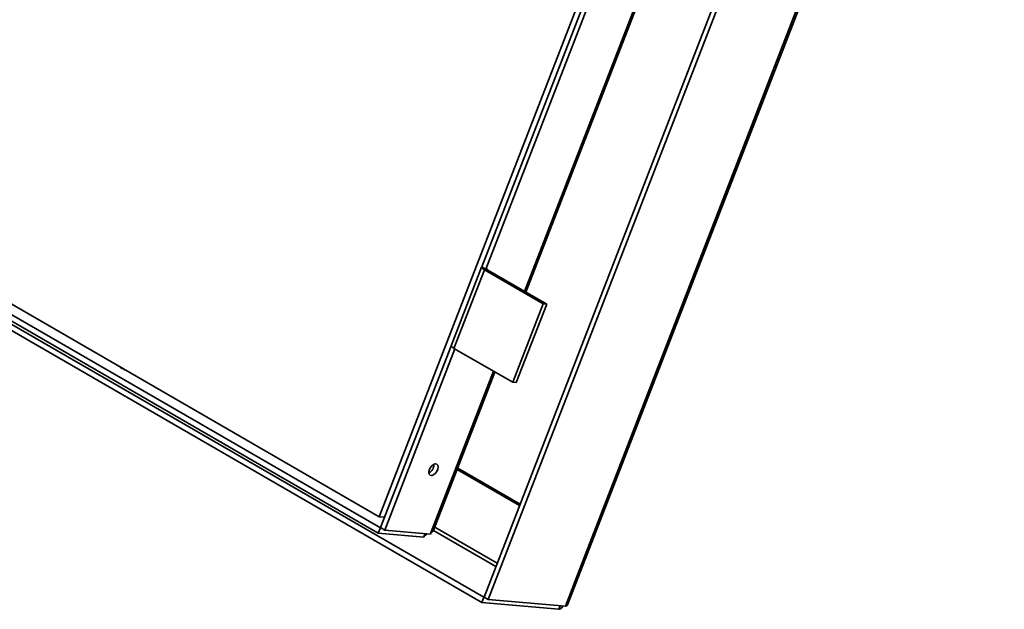
# Model space of a CAD drawing. Units: millimetres. Extents: x 95 to 2696, y 43 to 1912.
# Drawn here: x 2258 to 2555, y 920 to 1098 of the extents above; entities that cross this region are included whole.
import ezdxf

# ---------------------------------------------------------------- set-up
doc = ezdxf.new("R2010")
doc.units = ezdxf.units.MM
doc.header["$LTSCALE"] = 6.5
doc.layers.add('Visible Edges(Audipack-ISO)', color=7, linetype='Continuous', lineweight=35)
doc.layers.add('Visible Tangent Edges(Audipack-ISO)', color=7, linetype='Continuous', lineweight=35)

msp = doc.modelspace()

# ---------------------------------------------------------------- linework, layer by layer
at = {"layer": 'Visible Edges(Audipack-ISO)'}
for p, q in [((2555.19, 1261.33), (2423.19, 921.12)), ((2397.91, 923.5), (2526.39, 1254.63)), ((2399.14, 922.79), (2527.75, 1254.28)), ((2479.63, 1193.56), (2410.57, 1015.57)), ((2434.53, 1123.75), (2366.24, 947.75)), ((2397.24, 1023.27), (2433.89, 1117.71)), ((2398.47, 1022.56), (2435.11, 1117.01)), ((2366.24, 947.75), (2108.85, 1096.35)), ((2101.34, 1092.7), (2397.21, 921.88)), ((2101.95, 1094.28), (2397.82, 923.46)), ((2105.01, 1093.48), (2365.95, 942.82)), ((2105.63, 1095.06), (2366.57, 944.4)), ((2387.99, 999.4), (2397.18, 1023.09)), ((2397.24, 1023.27), (2398.47, 1022.56)), ((2398.02, 1022.29), (2415.79, 1012.03)), ((2398.47, 1022.56), (2399, 1022.51)), ((2398.98, 1022.52), (2399, 1022.51)), ((2399, 1022.51), (2399, 1022.51)), ((2399, 1022.51), (2399, 1022.51)), ((2399.08, 1022.2), (2416.85, 1011.94)), ((2415.79, 1012.03), (2406.6, 988.34)), ((2416.85, 1011.94), (2415.79, 1012.03)), ((2416.85, 1011.94), (2407.66, 988.25)), ((2366.66, 944.45), (2388.04, 999.56)), ((2367.89, 943.74), (2389.11, 998.44)), ((2388.04, 999.56), (2388.05, 999.56)), ((2388.05, 999.56), (2388.04, 999.56)), ((2406.6, 988.34), (2388.82, 998.6)), ((2401.21, 991.45), (2382.55, 943.34)), ((2407.66, 988.25), (2406.6, 988.34)), ((2408.63, 951.11), (2389.78, 961.99)), ((2389.95, 962.41), (2408.79, 951.53)), ((2367.88, 947.6), (2366.24, 947.75)), ((2366.57, 944.4), (2365.95, 942.82)), ((2366.57, 944.4), (2366.77, 944.38)), ((2366.66, 944.45), (2367.89, 943.74)), ((2367.89, 943.74), (2381.68, 942.51)), ((2365.95, 942.82), (2379.75, 941.59)), ((2380.16, 942.64), (2379.75, 941.59)), ((2381.68, 942.51), (2381.96, 943.22)), ((2397.21, 921.88), (2397.82, 923.46)), ((2397.82, 923.46), (2398.02, 923.44)), ((2397.91, 923.5), (2399.14, 922.79)), ((2422.49, 920.71), (2399.14, 922.79)), ((2420.56, 919.79), (2397.21, 921.88)), ((2420.97, 920.84), (2420.56, 919.79))]:
    msp.add_line(p, q, dxfattribs=at)
for centre, major_axis, ratio, start_param, end_param in [((2399.61, 1022.15), (-2.42, 0.94), 0.211325, 5.977943, 7.222067), ((2399.61, 1022.15), (-0.808, 0.313), 0.211325, 5.651271, 7.222067), ((2390.42, 998.46), (-2.42, 0.94), 0.211325, 0, 0.938882), ((2289.49, 992.53), (-1.82, 0.71), 0.211325, 0.298236, 1.579528), ((2381.41, 962.66), (0.97, 1.69), 0.57735, 3.821266, 5.603511), ((2380.12, 944.28), (-1.3, -2.25), 0.57735, 0.684043, 1.103728), ((2380.12, 944.28), (2.42, -0.94), 0.211325, 5.651271, 6.283185)]:
    msp.add_ellipse(centre, major_axis=major_axis, ratio=ratio, start_param=start_param, end_param=end_param, dxfattribs=at)
msp.add_ellipse((2382.64, 961.95), major_axis=(0.97, 1.69), ratio=0.57735, dxfattribs=at)
for points, knots in [([(2421.84, 920.77), (2421.79, 920.68), (2421.73, 920.61), (2421.48, 920.3), (2421.28, 920.11), (2420.9, 919.87), (2420.72, 919.8), (2420.56, 919.79)], [0.2046981, 0.2046981, 0.2046981, 0.2046981, 0.2430353, 0.2430353, 0.3645248, 0.3645248, 0.4813187, 0.4813187, 0.4813187, 0.4813187]), ([(2422.49, 920.71), (2422.73, 920.75), (2422.91, 920.82), (2423.11, 920.97), (2423.16, 921.04), (2423.19, 921.12)], [0, 0, 0, 0, 0.1215422, 0.1215422, 0.1936486, 0.1936486, 0.1936486, 0.1936486])]:
    msp.add_open_spline(points, degree=3, knots=knots, dxfattribs=at)
at = {"layer": 'Visible Tangent Edges(Audipack-ISO)'}
for p, q in [((2427.36, 933.27), (2554.72, 1261.5)), ((2410.13, 1015.82), (2479.31, 1194.12)), ((2398.02, 1022.29), (2388.82, 998.6)), ((2399, 1022.51), (2398.92, 1022.3)), ((2381.96, 943.22), (2400.77, 991.7)), ((2401.5, 932.73), (2382.65, 943.61)), ((2383.04, 944.61), (2401.88, 933.73)), ((2427.36, 933.27), (2422.49, 920.71))]:
    msp.add_line(p, q, dxfattribs=at)

doc.saveas('drawing.dxf')
